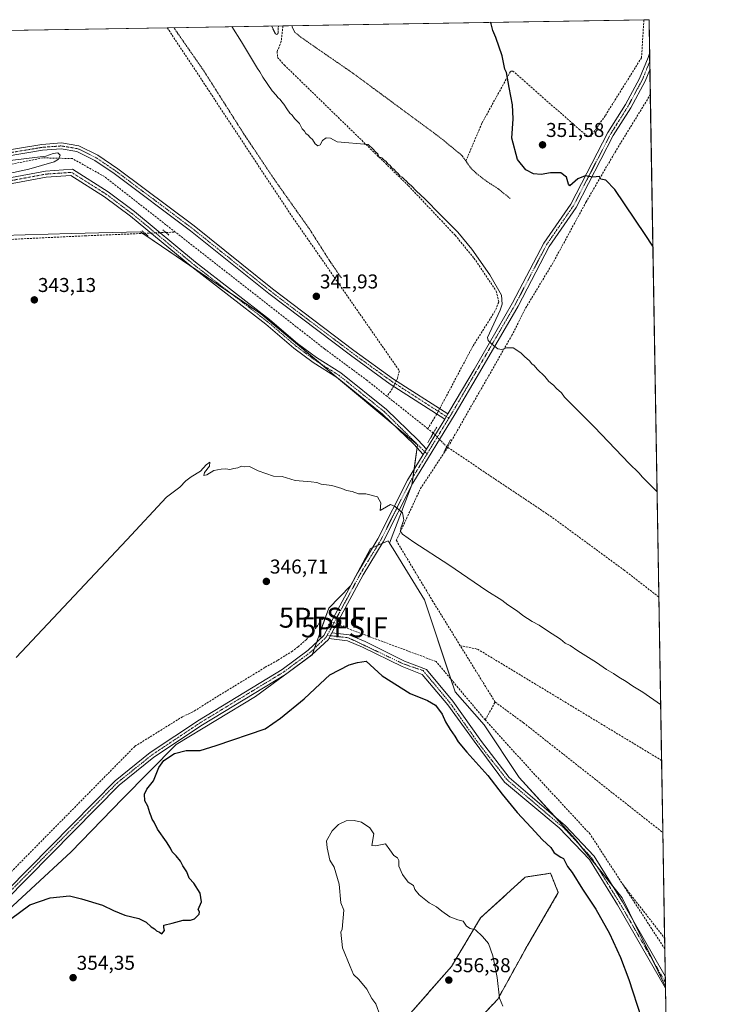
# Model space of a CAD drawing. Units: metres. Extents: x 614994 to 618466, y 4685425 to 4687795.
# Drawn here: x 618113 to 618466, y 4687303 to 4687795 of the extents above; entities that cross this region are included whole.
import ezdxf
from ezdxf.enums import TextEntityAlignment as Align

# ---------------------------------------------------------------- set-up
doc = ezdxf.new("R2010")
doc.units = ezdxf.units.M
doc.header["$MEASUREMENT"] = 0
for name, pattern in [('TRAZO_Y_PUNTO', [1, 0.5, -0.25, 0, -0.25]), ('TRAZOS', [0.75, 0.5, -0.25]), ('TRAZOS2', [0.375, 0.25, -0.125]), ('TRAZOSX2', [1.5, 1, -0.5])]:
    doc.linetypes.add(name, pattern=pattern)
doc.layers.get('0').update_dxf_attribs({"lineweight": 5})
for name, color, linetype, lineweight in [('Arbolado forestal', 92, 'TRAZOS', 0), ('Arbolado forestal CxS', 92, 'Continuous', 0), ('Camino', 19, 'Continuous', 0), ('Camino Cxs', 19, 'Continuous', 0), ('Camino eje', 39, 'TRAZO_Y_PUNTO', 13), ('Carátula', 7, 'Continuous', 5), ('Comarca CxS', 133, 'Continuous', 0), ('Comunidad Autónoma CxS', 142, 'Continuous', 0), ('Corriente artificial lineal', 5, 'TRAZOSX2', 13), ('Corriente artificial lineal oculto', 135, 'TRAZO_Y_PUNTO', 13), ('Cultivos herbáceos CxS', 92, 'Continuous', 0), ('Curva de nivel auxiliar', 36, 'TRAZOS', 0), ('Curva de nivel maestra', 36, 'Continuous', 30), ('Curva de nivel normal', 36, 'Continuous', 0), ('Entidad de ámbito territorial CxS', 92, 'Continuous', 0), ('Municipio CxS', 142, 'Continuous', 0), ('Pista no pavimentada', 254, 'Continuous', 13), ('Pista no pavimentada Cxs', 254, 'Continuous', 0), ('Pista pavimentada eje', 135, 'TRAZO_Y_PUNTO', 0), ('Prado', 92, 'Continuous', 0), ('Prado CxS', 92, 'Continuous', 0), ('Provincia CxS', 1, 'Continuous', 0), ('Puente lineal', 2, 'TRAZOS2', 0), ('Punto de cota en terreno', 7, 'Continuous', 0), ('Punto fluvial sifón', 7, 'Continuous', 0), ('Rótulo de punto de cota en terreno', 19, 'Continuous', 0)]:
    doc.layers.add(name, color=color, linetype=linetype, lineweight=lineweight)
doc.styles.add('Arial', font='txt', dxfattribs={"height": 0.2})

# ---------------------------------------------------------------- blocks, each defined once
blk = doc.blocks.new('*U161')
at = {"layer": 'Cultivos herbáceos CxS', "color": 92, "linetype": 'Continuous', "lineweight": 0}
blk.add_polyline3d([(616675.25, 4687765.98, 332.54), (618427.06, 4687795.16, 353.85), (618427.06, 4687795.16, 353.85), (618435.23, 4687311.82, 349.12), (618413.68, 4687356.08, 349.02), (618390.37, 4687385.24, 349.03), (618362.19, 4687416.34, 348.76), (618344.71, 4687442.59, 348.77), (618330.13, 4687459.11, 348.79), (618314.88, 4687505.06, 346.68), (618299.15, 4687530.61, 345.97), (618297.42, 4687533.42, 345.82), (618308.57, 4687562.6, 344.35), (618311.31, 4687582.63, 344), (618233.01, 4687648.18, 342.18), (618211.76, 4687662.67, 342.13), (618172.93, 4687689.15, 340.57), (618138.33, 4687688.24, 340.2), (618103.74, 4687687.33, 340.24)], dxfattribs=at)
blk = doc.blocks.new('5PFSIF')
blk.add_text('5PFSIF', height=10).set_placement((0, 0), align=Align.MIDDLE_CENTER)
blk = doc.blocks.new('*U166')
at = {"layer": 'Curva de nivel auxiliar', "color": 36, "linetype": 'TRAZOS', "lineweight": 0}
for points in [[(618241.85, 4687792.08, 347.5), (618241.66, 4687788.47, 347.5), (618241.07, 4687787.74, 347.5), (618240.33, 4687788.06, 347.5), (618238.44, 4687792.02, 347.5)], [(618357.63, 4687705.8, 347.5), (618351.52, 4687710.73, 347.5), (618345.98, 4687714.29, 347.5), (618340.47, 4687718.52, 347.5), (618337.64, 4687721.45, 347.5), (618333.58, 4687727.25, 347.5), (618322.52, 4687736.34, 347.5), (618279.26, 4687768.28, 347.5), (618254.47, 4687785.42, 347.5), (618253.23, 4687786.28, 347.5), (618250.12, 4687788.82, 347.5), (618248.77, 4687791.52, 347.5), (618248.73, 4687792.19, 347.5)]]:
    blk.add_polyline3d(points, dxfattribs=at)
blk = doc.blocks.new('*U172')
at = {"layer": 'Curva de nivel normal', "color": 36, "linetype": 'Continuous', "lineweight": 0}
for points in [[(618431.05, 4687559.08, 345), (618430.72, 4687559.37, 345), (618428.84, 4687561.49, 345), (618423.78, 4687566.42, 345), (618421.89, 4687568.54, 345), (618417.04, 4687573.36, 345), (618399.82, 4687591.48, 345), (618389.09, 4687602.07, 345), (618384.84, 4687606.49, 345), (618383.23, 4687608.54, 345), (618380.74, 4687610.72, 345), (618379.27, 4687612.4, 345), (618377.05, 4687614.28, 345), (618374.9, 4687616.69, 345), (618371.12, 4687620.44, 345), (618369.6, 4687622.25, 345), (618368.46, 4687623.11, 345), (618367.26, 4687624.57, 345), (618364.79, 4687626.77, 345), (618363.01, 4687628.65, 345), (618359.23, 4687631.04, 345), (618355.83, 4687631.15, 345), (618353.48, 4687630.26, 345), (618351.41, 4687630.59, 345), (618348.48, 4687632.93, 345), (618346.63, 4687634.7, 345), (618346.33, 4687636.28, 345), (618352.6, 4687649.95, 345), (618353.68, 4687652.96, 345), (618353.26, 4687657.36, 345), (618347.42, 4687667.52, 345), (618338.46, 4687680.42, 345), (618331.43, 4687688.98, 345), (618322.88, 4687697.52, 345), (618314.98, 4687705.62, 345), (618310.83, 4687709.47, 345), (618308.24, 4687712.21, 345), (618306.76, 4687713.4, 345), (618305.86, 4687714.5, 345), (618304.71, 4687715.35, 345), (618303.75, 4687716.39, 345), (618302.51, 4687717.15, 345), (618301.68, 4687718.32, 345), (618300.6, 4687719.24, 345), (618299.68, 4687720.32, 345), (618298.46, 4687721.1, 345), (618297.64, 4687722.28, 345), (618296.51, 4687723.15, 345), (618295.65, 4687724.29, 345), (618294.46, 4687725.1, 345), (618293.5, 4687726.14, 345), (618292.01, 4687726.65, 345), (618291.47, 4687728.11, 345), (618290.4, 4687729.04, 345), (618289.19, 4687730.5, 345), (618286.7, 4687732.68, 345), (618271.14, 4687734.1, 345), (618267.89, 4687735.85, 345), (618265.65, 4687736.07, 345), (618263.83, 4687734.78, 345), (618262.7, 4687732.67, 345), (618261.56, 4687732.07, 345), (618260.14, 4687733.03, 345), (618258.91, 4687735.21, 345), (618257.67, 4687736.3, 345), (618256.78, 4687737.41, 345), (618255.61, 4687738.24, 345), (618254.83, 4687739.46, 345), (618253.7, 4687740.67, 345), (618252.34, 4687743.31, 345), (618249.85, 4687745.82, 345), (618248.73, 4687747.36, 345), (618247.5, 4687748.47, 345), (618245.98, 4687750.61, 345), (618244.64, 4687752.94, 345), (618243.5, 4687754.14, 345), (618242.7, 4687755.33, 345), (618241.61, 4687756.24, 345), (618240.77, 4687757.4, 345), (618238.71, 4687759.67, 345), (618234.09, 4687766.39, 345), (618232.5, 4687769.13, 345), (618231.44, 4687770.74, 345), (618223.35, 4687784.11, 345), (618218.57, 4687791.69, 345)], [(618110.88, 4687476.28, 345), (618166.18, 4687535.14, 345), (618185.98, 4687556.44, 345), (618192.65, 4687561.4, 345), (618195.65, 4687564.54, 345), (618198.32, 4687566.55, 345), (618202.98, 4687569.45, 345), (618205.68, 4687572.67, 345), (618207.51, 4687573.88, 345), (618207.41, 4687571.99, 345), (618205, 4687568.73, 345), (618204.54, 4687567.2, 345), (618206.09, 4687567.68, 345), (618209.65, 4687569.78, 345), (618213.32, 4687570.4, 345), (618215.65, 4687570.67, 345), (618217.65, 4687570.26, 345), (618219.65, 4687570.8, 345), (618221.65, 4687571.18, 345), (618223.46, 4687571.88, 345), (618224.91, 4687571.55, 345), (618227.46, 4687571.77, 345), (618231.77, 4687569.58, 345), (618239.34, 4687566.89, 345), (618243.65, 4687566.73, 345), (618250.29, 4687564.72, 345), (618258.29, 4687564.1, 345), (618261.11, 4687563.71, 345), (618263.27, 4687562.91, 345), (618268.59, 4687562.23, 345), (618273.5, 4687560.8, 345), (618275.85, 4687559.82, 345), (618278.77, 4687559.22, 345), (618281.86, 4687558.19, 345), (618285.53, 4687558.1, 345), (618291.43, 4687556.53, 345), (618292.97, 4687553.69, 345), (618292.77, 4687549.77, 345), (618295.82, 4687551.69, 345), (618297.79, 4687552.75, 345), (618300.22, 4687551.81, 345), (618303.92, 4687548.53, 345), (618304.52, 4687545.17, 345), (618303, 4687541.02, 345), (618302.83, 4687539.32, 345), (618303.92, 4687537.9, 345), (618309.59, 4687533.91, 345), (618326.93, 4687522.58, 345), (618346.01, 4687509.66, 345), (618353.45, 4687504.87, 345), (618356.49, 4687502.55, 345), (618361.35, 4687499.43, 345), (618364.03, 4687497.35, 345), (618368.69, 4687494.34, 345), (618372.14, 4687492.46, 345), (618376.23, 4687489.54, 345), (618382.73, 4687485.38, 345), (618385.2, 4687483.52, 345), (618387.58, 4687482.26, 345), (618391.46, 4687479.57, 345), (618400.86, 4687473.82, 345), (618405.78, 4687470.22, 345), (618409.31, 4687468.29, 345), (618412.01, 4687466.44, 345), (618415.68, 4687464.35, 345), (618418.96, 4687461.94, 345), (618423.93, 4687458.91, 345), (618432.85, 4687452.8, 345)]]:
    blk.add_polyline3d(points, dxfattribs=at)
blk = doc.blocks.new('*U175')
at = {"layer": 'Curva de nivel maestra', "color": 36, "linetype": 'Continuous', "lineweight": 30}
blk.add_polyline3d([(618428.97, 4687681.93, 350), (618425.18, 4687687.77, 350), (618409.98, 4687710.24, 350), (618405.45, 4687714.98, 350), (618403, 4687715.46, 350), (618402.23, 4687716.7, 350), (618398.98, 4687716.45, 350), (618395.18, 4687717.12, 350), (618391.54, 4687715.64, 350), (618387.55, 4687712.14, 350), (618386.88, 4687712.92, 350), (618385.81, 4687716.35, 350), (618383.05, 4687718.53, 350), (618377.86, 4687718.53, 350), (618373.14, 4687717.84, 350), (618369.3, 4687718.16, 350), (618365.5, 4687720.02, 350), (618361.33, 4687725.19, 350), (618358.56, 4687735.87, 350), (618359.21, 4687745.52, 350), (618358.78, 4687752.57, 350), (618357.22, 4687761.19, 350), (618355.81, 4687768.8, 350), (618354.96, 4687770.43, 350), (618353.72, 4687777.13, 350), (618350.56, 4687786.23, 350), (618348.97, 4687789.7, 350), (618348.2, 4687793.05, 350), (618347.78, 4687793.84, 350)], dxfattribs=at)
blk = doc.blocks.new('5PATER')
at = {"layer": 'Carátula', "linetype": 'Continuous', "lineweight": 5}
h = blk.add_hatch(color=250, dxfattribs=at)
edge = h.paths.add_edge_path()
edge.add_ellipse((0, 0.01), major_axis=(-1.33, -1.34), ratio=0.999422, start_angle=0, end_angle=360)

msp = doc.modelspace()

# ---------------------------------------------------------------- linework, layer by layer
at = {"layer": 'Arbolado forestal', "color": 92, "linetype": 'TRAZOS', "lineweight": 0}
msp.add_polyline3d([(618307.88, 4687298.45, 355.7), (618328.28, 4687321.78, 355.87), (618342.86, 4687346.08, 354.49), (618365.2, 4687366.49, 351.67), (618371.78, 4687367.51, 351.12), (618377.83, 4687368.44, 350.88), (618381.72, 4687358.72, 350.81), (618366.33, 4687332.38, 352.68), (618351.48, 4687305.48, 354.98), (618329.26, 4687281.93, 356.03)], dxfattribs=at)
at = {"layer": 'Arbolado forestal CxS', "color": 92, "linetype": 'Continuous', "lineweight": 0}
msp.add_polyline3d([(618307.88, 4687298.45, 355.7), (618328.28, 4687321.78, 355.87), (618342.86, 4687346.08, 354.49), (618365.2, 4687366.49, 351.67), (618371.78, 4687367.51, 351.12), (618377.83, 4687368.44, 350.88), (618381.72, 4687358.72, 350.81), (618366.33, 4687332.38, 352.68), (618351.48, 4687305.48, 354.98), (618329.26, 4687281.93, 356.03)], dxfattribs=at)
at = {"layer": 'Camino', "color": 19, "linetype": 'Continuous', "lineweight": 0}
for points in [[(618324.96, 4687595.49, 343.41), (618297.73, 4687613.02, 342.26), (618277.79, 4687627.37, 341.97), (618237.09, 4687658.2, 341.88), (618197.86, 4687689.67, 341.36), (618159.8, 4687718.23, 340.83), (618150.08, 4687724.83, 340.58), (618141.19, 4687729.21, 340.32), (618133.28, 4687730.54, 340.11), (618123.98, 4687729.85, 340.25), (618086.51, 4687723.66, 340.02), (618028.6, 4687712.5, 339.64), (617942.23, 4687695.62, 338.81), (617921.83, 4687690.41, 338.05), (617885.5, 4687684.38, 338.2), (617877.36, 4687684.59, 338.18), (617868.58, 4687686.52, 337.73), (617852.18, 4687692.7, 337.64), (617713.53, 4687749.13, 335.7), (617710.15, 4687748.09, 335.64), (617707.87, 4687745.34, 335.9), (617705.93, 4687740.82, 336.74)], [(618084.39, 4687726.31, 340.02), (618085.98, 4687726.61, 340.03), (618123.63, 4687732.83, 340.31), (618133.42, 4687733.56, 340.34), (618142.12, 4687732.09, 340.5), (618151.59, 4687727.43, 340.88), (618161.54, 4687720.67, 341.03), (618199.7, 4687692.04, 341.28), (618238.93, 4687660.56, 341.95), (618279.57, 4687629.78, 342.08), (618299.42, 4687615.5, 342.14), (618326.52, 4687598.05, 343.57)], [(618326.52, 4687598.05, 343.57), (618324.96, 4687595.49, 343.41)]]:
    msp.add_polyline3d(points, dxfattribs=at)
at = {"layer": 'Camino Cxs', "color": 19, "linetype": 'Continuous', "lineweight": 0}
msp.add_polyline3d([(618085.98, 4687726.61, 340.03), (618123.63, 4687732.83, 340.31), (618133.42, 4687733.56, 340.34), (618142.12, 4687732.09, 340.5), (618151.59, 4687727.43, 340.88), (618161.54, 4687720.67, 341.03), (618199.7, 4687692.04, 341.28), (618238.93, 4687660.56, 341.95), (618279.57, 4687629.78, 342.08), (618299.42, 4687615.5, 342.14), (618326.52, 4687598.05, 343.57), (618324.96, 4687595.49, 343.41), (618297.73, 4687613.02, 342.26), (618277.79, 4687627.37, 341.97), (618237.09, 4687658.2, 341.88), (618197.86, 4687689.67, 341.36), (618159.8, 4687718.23, 340.83), (618150.08, 4687724.83, 340.58), (618141.19, 4687729.21, 340.32), (618133.28, 4687730.54, 340.11), (618123.98, 4687729.85, 340.25), (618086.51, 4687723.66, 340.02)], dxfattribs=at)
at = {"layer": 'Camino eje', "color": 39, "linetype": 'TRAZO_Y_PUNTO', "lineweight": 13}
msp.add_polyline3d([(618327.01, 4687595.96, 343.57), (618298.58, 4687614.26, 342.29), (618278.68, 4687628.58, 342.13), (618238.01, 4687659.38, 341.94), (618198.78, 4687690.86, 341.34), (618160.67, 4687719.45, 340.99), (618150.84, 4687726.13, 340.76), (618141.66, 4687730.65, 340.4), (618133.35, 4687732.05, 340.23), (618123.81, 4687731.34, 340.28), (618083.29, 4687724.57, 340)], dxfattribs=at)
at = {"layer": 'Comarca CxS', "color": 133, "linetype": 'Continuous', "lineweight": 0}
msp.add_polyline3d([(618466.15, 4685481.96, 364.8), (615032.25, 4685424.79, 333.31), (614994.3, 4687737.98, 332.36), (618427.06, 4687795.16, 353.85), (618451.4, 4686354.84, 356.91), (618466.15, 4685481.96, 364.8)], close=True, dxfattribs=at)
at = {"layer": 'Comunidad Autónoma CxS', "color": 142, "linetype": 'Continuous', "lineweight": 0}
msp.add_polyline3d([(618466.15, 4685481.96, 364.8), (615032.25, 4685424.79, 333.31), (614994.3, 4687737.98, 332.36), (618427.06, 4687795.16, 353.85), (618451.4, 4686354.84, 356.91), (618466.15, 4685481.96, 364.8)], close=True, dxfattribs=at)
at = {"layer": 'Corriente artificial lineal', "color": 5, "linetype": 'TRAZOSX2', "lineweight": 13}
for points in [[(618424.47, 4687795.12, 353.53), (618423.28, 4687776.13, 353.28), (618405.14, 4687747.15, 350.92), (618398.01, 4687736.8, 350.52), (618396.3, 4687736.99, 350.49), (618392.4, 4687740.12, 350.58), (618359.02, 4687769.47, 350.09), (618357.85, 4687769.34, 350.04), (618343.5, 4687743.35, 348.74), (618335.49, 4687724.4, 347.4)], [(618186.31, 4687791.15, 341.99), (618247.51, 4687698.44, 341.88), (618302.29, 4687619.62, 341.89), (618301.32, 4687615.73, 341.99), (618300.77, 4687614.63, 342.2)], [(618244.13, 4687792.11, 346.81), (618243.28, 4687784.37, 346.34), (618241.25, 4687779.18, 345.59), (618241.41, 4687776.32, 345.36), (618244.79, 4687772.53, 345.41), (618306.8, 4687712.16, 344.84), (618330.17, 4687687.37, 344.67), (618339.58, 4687675.96, 344.75), (618350.7, 4687659.48, 344.51), (618351.96, 4687653.95, 344.35), (618350.04, 4687649.36, 344.59), (618338.99, 4687631.86, 344.07), (618322.77, 4687601.33, 343.12), (618322.41, 4687600.69, 343.14)], [(618427.69, 4687757.95, 352.79), (618426.22, 4687755.28, 352.13), (618410.39, 4687729.5, 351.45), (618395.64, 4687704.11, 349.51), (618379.09, 4687673.69, 347.42), (618364.93, 4687650.23, 346.14), (618358.53, 4687637.38, 345.72), (618326.43, 4687581.34, 341.89)], [(618190.34, 4687688.97, 340.51), (618154.88, 4687716.74, 340.15), (618138.91, 4687725.72, 340.06), (618124.15, 4687726.09, 339.94), (618074.82, 4687716.13, 339.28), (618036.54, 4687709.47, 339.2), (618032.41, 4687708.61, 338.68), (617941.71, 4687689.71, 337.98), (617915.38, 4687684.89, 337.57), (617888.06, 4687678.43, 337.23), (617879.23, 4687677.94, 337.36), (617872.13, 4687679.55, 337.39), (617785.12, 4687715.09, 336.35), (617756.14, 4687727.73, 335.74), (617710.33, 4687745.28, 335.56), (617708.56, 4687746.17, 335.74)], [(617948.6, 4687587.9, 340.46), (618052.82, 4687660.94, 340.56), (618076.87, 4687681.04, 340.16), (618076.74, 4687681.39, 340.2), (618082.51, 4687683.63, 339.9), (618089.2, 4687684.41, 339.86), (618145.3, 4687687.11, 340.59), (618175.16, 4687688.34, 340.7)], [(618185.63, 4687688.78, 340.8), (618190.34, 4687688.97, 340.51)], [(618296.1, 4687606.9, 341.36), (618286.19, 4687614.81, 341.5), (618264.91, 4687630.59, 341.29), (618190.34, 4687688.97, 340.51)], [(618299.42, 4687611.93, 342.2), (618298.81, 4687610.72, 342), (618296.1, 4687606.9, 341.36)], [(618316.47, 4687590.66, 341.78), (618296.1, 4687606.9, 341.36)], [(618320.95, 4687598.07, 343.15), (618320.05, 4687596.47, 342.97), (618316.47, 4687590.66, 341.78)], [(618319.23, 4687588.46, 342.55), (618316.47, 4687590.66, 341.78)], [(618332.73, 4687482.18, 346.69), (618319.04, 4687504.32, 346.48), (618300.75, 4687534.8, 345.64), (618312.83, 4687560.7, 344.36), (618326.43, 4687581.34, 341.89)], [(618431.94, 4687506.51, 342.53), (618431.93, 4687506.52, 342.52), (618414.75, 4687519.85, 342.49), (618378.46, 4687546.48, 342.37), (618326.43, 4687581.34, 341.89), (618325.96, 4687581.65, 342.05)], [(618264.3, 4687495.97, 347.89), (618263.78, 4687496.2, 347.84), (618262.46, 4687493.62, 348.22), (618260.8, 4687491.37, 348.18), (618258.36, 4687488.2, 348.17), (618255.84, 4687485.22, 348.25), (618251.68, 4687481.65, 348.17), (618248.83, 4687479.47, 348.3), (618241.36, 4687474.84, 348.24), (618235.07, 4687471.26, 348.1), (618210.79, 4687456.46, 348.22), (618199.07, 4687449.06, 348.32), (618193.94, 4687446.69, 348.14), (618170.07, 4687431.84, 348.04), (618097.97, 4687358.63, 348.31), (618091.84, 4687353.74, 348.22), (618090.43, 4687352.28, 348.27)], [(618345.18, 4687445.06, 348.59), (618320.66, 4687474.27, 348.43), (618274.3, 4687491.61, 348.3)], [(618332.73, 4687482.18, 346.69), (618341.37, 4687480.47, 346.01), (618433.32, 4687424.83, 345.73)], [(618350.17, 4687453.99, 347.17), (618332.73, 4687482.18, 346.69)], [(618345.18, 4687445.06, 348.59), (618350.17, 4687453.99, 347.17)], [(618350.17, 4687453.99, 347.17), (618364.26, 4687443.66, 346.75), (618433.93, 4687388.78, 346.39)], [(618414.21, 4687362.43, 348.52), (618397.57, 4687388, 348.58), (618367.95, 4687419.96, 348.39), (618345.18, 4687445.06, 348.59)], [(618434.91, 4687330.62, 348.46), (618414.21, 4687362.43, 348.52)], [(618414.21, 4687362.43, 348.52), (618434.82, 4687335.94, 347.86)]]:
    msp.add_polyline3d(points, dxfattribs=at)
at = {"layer": 'Corriente artificial lineal oculto', "color": 135, "linetype": 'TRAZO_Y_PUNTO', "lineweight": 13}
for points in [[(618175.16, 4687688.34, 340.7), (618185.63, 4687688.78, 340.8)], [(618300.77, 4687614.63, 342.2), (618299.42, 4687611.93, 342.2)], [(618322.41, 4687600.69, 343.14), (618320.95, 4687598.07, 343.15)], [(618325.96, 4687581.65, 342.05), (618325.95, 4687581.66, 342.05), (618319.24, 4687588.45, 342.55), (618319.23, 4687588.46, 342.55)], [(618274.3, 4687491.61, 348.3), (618264.3, 4687495.97, 347.89)]]:
    msp.add_polyline3d(points, dxfattribs=at)
at = {"layer": 'Cultivos herbáceos CxS', "color": 92, "linetype": 'Continuous', "lineweight": 0}
for points in [[(617450.42, 4687778.89, 336.75), (617656.41, 4687782.32, 334.98), (618044.05, 4687788.78, 339.88), (618046.41, 4687788.82, 339.92), (618048.78, 4687788.86, 340.1), (618053.39, 4687788.94, 340.29), (618186.31, 4687791.15, 341.99), (618244.13, 4687792.11, 346.8), (618424.47, 4687795.12, 353.53), (618427.06, 4687795.16, 353.85), (618427.34, 4687778.33, 353.66), (618427.41, 4687774.25, 353.56), (618427.48, 4687770.17, 353.52), (618427.69, 4687757.95, 352.79), (618431.94, 4687506.51, 342.53), (618433.32, 4687424.83, 345.73), (618433.93, 4687388.78, 346.39), (618434.82, 4687335.94, 347.86), (618434.91, 4687330.62, 348.46), (618435.14, 4687316.98, 348.99), (618435.19, 4687313.94, 349.07), (618435.23, 4687311.82, 349.12)], [(618103.74, 4687687.33, 340.24), (618138.33, 4687688.24, 340.2), (618172.93, 4687689.15, 340.57), (618174.17, 4687688.3, 340.64), (618197.91, 4687672.11, 341.88), (618211.76, 4687662.67, 342.13), (618218.19, 4687658.29, 342.34), (618233.01, 4687648.18, 342.18), (618262.83, 4687623.22, 342.9), (618271.9, 4687615.62, 343.18), (618299.95, 4687592.14, 343.76), (618311.31, 4687582.63, 344), (618311.11, 4687581.2, 343.96), (618309.62, 4687570.27, 343.96), (618309.11, 4687566.54, 344.15), (618308.58, 4687562.63, 344.35), (618308.57, 4687562.6, 344.35), (618297.42, 4687533.42, 345.82)], [(618069.36, 4687312.76, 348.53), (618082.48, 4687327.56, 349.03), (618118.2, 4687360.49, 349.25), (618138.25, 4687379.21, 347.91), (618163.9, 4687405.64, 348.93), (618190.82, 4687432.72, 348.96), (618230.48, 4687456.81, 348.52), (618258.75, 4687477.55, 348.67), (618258.85, 4687477.81, 348.66), (618259.95, 4687480.94, 348.54), (618261.05, 4687484.06, 348.37), (618265.12, 4687495.62, 347.96), (618266.99, 4687500.91, 347.7), (618277.83, 4687512.04, 346.97), (618277.93, 4687512.14, 346.96), (618281.33, 4687518.52, 346.66), (618287.82, 4687530.71, 346.1), (618288.98, 4687531.23, 346.04), (618291.38, 4687532.3, 345.9), (618293.78, 4687533.37, 345.84), (618296.66, 4687534.65, 345.76), (618297.42, 4687533.42, 345.82)], [(618082.48, 4687327.56, 349.03), (618118.2, 4687360.49, 349.25), (618138.25, 4687379.21, 347.91), (618163.9, 4687405.64, 348.93), (618190.82, 4687432.72, 348.96), (618230.48, 4687456.81, 348.52), (618258.75, 4687477.55, 348.67), (618266.99, 4687500.91, 347.7), (618277.93, 4687512.14, 346.96), (618287.82, 4687530.71, 346.1), (618296.66, 4687534.65, 345.76), (618297.42, 4687533.42, 345.82), (618297.42, 4687533.42, 345.82), (618299.15, 4687530.61, 345.97), (618314.88, 4687505.06, 346.68), (618330.13, 4687459.11, 348.79), (618344.71, 4687442.59, 348.77), (618362.19, 4687416.34, 348.76), (618390.37, 4687385.24, 349.03), (618413.68, 4687356.08, 349.02), (618435.23, 4687311.82, 349.12), (618436.35, 4687245.51, 349.24)], [(618297.42, 4687533.42, 345.82), (618299.15, 4687530.61, 345.97), (618314.88, 4687505.06, 346.68), (618328, 4687465.52, 348.41), (618330.13, 4687459.11, 348.79), (618344.71, 4687442.59, 348.77), (618362.19, 4687416.34, 348.76), (618379.79, 4687396.91, 348.93), (618390.37, 4687385.24, 349.03), (618393.18, 4687381.71, 349.03), (618400.92, 4687372.03, 349.04), (618408.65, 4687362.36, 349.04), (618413.68, 4687356.08, 349.02), (618419.36, 4687344.41, 349.1), (618428.7, 4687325.22, 349.05), (618435.23, 4687311.82, 349.12)], [(618297.42, 4687533.42, 345.82), (618299.15, 4687530.61, 345.97), (618314.88, 4687505.06, 346.68), (618328, 4687465.52, 348.41), (618330.13, 4687459.11, 348.79), (618344.71, 4687442.59, 348.77), (618362.19, 4687416.34, 348.76), (618379.79, 4687396.91, 348.93), (618390.37, 4687385.24, 349.03), (618393.18, 4687381.71, 349.03), (618400.92, 4687372.03, 349.04), (618408.65, 4687362.36, 349.04), (618413.68, 4687356.08, 349.02), (618419.36, 4687344.41, 349.1), (618428.7, 4687325.22, 349.05), (618435.23, 4687311.82, 349.12)], [(618329.26, 4687281.93, 356.03), (618351.48, 4687305.48, 354.98), (618366.33, 4687332.38, 352.68), (618381.72, 4687358.72, 350.81), (618377.83, 4687368.44, 350.88), (618371.78, 4687367.51, 351.12), (618365.2, 4687366.49, 351.67), (618342.86, 4687346.08, 354.49), (618328.28, 4687321.78, 355.87), (618307.88, 4687298.45, 355.7)], [(618307.88, 4687298.45, 355.7), (618328.28, 4687321.78, 355.87), (618342.86, 4687346.08, 354.49), (618365.2, 4687366.49, 351.67), (618371.78, 4687367.51, 351.12), (618377.83, 4687368.44, 350.88), (618381.72, 4687358.72, 350.81), (618366.33, 4687332.38, 352.68), (618351.48, 4687305.48, 354.98), (618329.26, 4687281.93, 356.03)], [(618435.23, 4687311.82, 349.12), (618435.24, 4687310.91, 349.13), (618436.35, 4687245.51, 349.24)]]:
    msp.add_polyline3d(points, dxfattribs=at)
at = {"layer": 'Curva de nivel auxiliar', "color": 36, "linetype": 'TRAZOS', "lineweight": 0}
msp.add_polyline3d([(618273.3, 4687666.06, 342.5), (618267.56, 4687674.45, 342.5), (618257.33, 4687690.56, 342.5), (618239.52, 4687715.69, 342.5), (618224.56, 4687738.06, 342.5), (618204.63, 4687769.52, 342.5), (618190.2, 4687790.28, 342.5), (618189.64, 4687791.21, 342.5)], dxfattribs=at)
at = {"layer": 'Curva de nivel maestra', "color": 36, "linetype": 'Continuous', "lineweight": 30}
for points in [[(618107.91, 4687345.44, 350), (618117.65, 4687352.56, 350), (618127.85, 4687356.19, 350), (618137.44, 4687357.12, 350), (618143.52, 4687355.7, 350), (618153.89, 4687352.39, 350), (618159.46, 4687349.75, 350), (618165.19, 4687347.5, 350), (618172.12, 4687345.77, 350), (618175.72, 4687344.04, 350), (618178.33, 4687341.65, 350), (618179.94, 4687340.59, 350), (618180.96, 4687339.62, 350), (618182.4, 4687338.96, 350), (618183.64, 4687338.08, 350), (618184.98, 4687339.78, 350), (618184.65, 4687341.36, 350), (618184.65, 4687342.52, 350), (618188.74, 4687343.44, 350), (618194.27, 4687344.92, 350), (618197.85, 4687345, 350), (618199.91, 4687345.7, 350), (618202.17, 4687347.95, 350), (618202.34, 4687349.15, 350), (618201.77, 4687350.38, 350), (618203.34, 4687354.14, 350), (618202.74, 4687358.4, 350), (618199.59, 4687363.47, 350), (618197.3, 4687366, 350), (618196.09, 4687369.07, 350), (618194.14, 4687372.2, 350), (618192.92, 4687374.51, 350), (618190.81, 4687377.18, 350), (618188.81, 4687379.12, 350), (618187.97, 4687380.94, 350), (618185.86, 4687384.16, 350), (618181.44, 4687390.4, 350), (618179.71, 4687393.94, 350), (618178.79, 4687395.42, 350), (618178.35, 4687396.99, 350), (618177.56, 4687398.68, 350), (618176.56, 4687401.94, 350), (618175.16, 4687404.62, 350), (618174.93, 4687407.96, 350), (618176.17, 4687410.54, 350), (618179.43, 4687414.63, 350), (618182.1, 4687421.21, 350), (618184.52, 4687424.72, 350), (618189.99, 4687428.3, 350), (618195.74, 4687429.72, 350), (618202.74, 4687429.87, 350), (618210.76, 4687432.36, 350), (618235.24, 4687440.61, 350), (618242.88, 4687445.96, 350), (618254.65, 4687455.61, 350), (618262.65, 4687463.2, 350), (618267.58, 4687467.55, 350), (618277.19, 4687472.59, 350), (618281.29, 4687473.76, 350), (618285.72, 4687474.37, 350), (618293.68, 4687467.14, 350), (618307.67, 4687458.32, 350), (618316.42, 4687454.86, 350), (618320.34, 4687452.45, 350), (618323.74, 4687448.03, 350), (618325.42, 4687444.07, 350), (618327.62, 4687440.27, 350), (618330.05, 4687437.03, 350), (618331.75, 4687434.07, 350), (618336, 4687428.92, 350), (618346.57, 4687417.37, 350), (618353.71, 4687407.96, 350), (618361.14, 4687398.77, 350), (618368.23, 4687391.28, 350), (618373.81, 4687385.13, 350), (618378.04, 4687381.36, 350), (618379.69, 4687378.68, 350), (618383, 4687376.42, 350), (618384.32, 4687375.76, 350), (618386.22, 4687371.84, 350), (618388.59, 4687368.77, 350), (618393.87, 4687360.5, 350), (618400.52, 4687350.51, 350), (618407.3, 4687338.3, 350), (618412.84, 4687326.32, 350), (618416.94, 4687315.23, 350)], [(618416.94, 4687315.23, 350), (618423.09, 4687296.23, 350)]]:
    msp.add_polyline3d(points, dxfattribs=at)
at = {"layer": 'Curva de nivel normal', "color": 36, "linetype": 'Continuous', "lineweight": 0}
for points in [[(618083.34, 4687713.06, 340), (618117.13, 4687720.48, 340), (618129.83, 4687724.14, 340), (618131.93, 4687725.39, 340), (618132.79, 4687727.37, 340), (618131.56, 4687728.64, 340), (618129.32, 4687728.27, 340), (618125.65, 4687726.91, 340), (618095.17, 4687723.26, 340)], [(618353.96, 4687301.96, 355), (618352.27, 4687305.94, 355), (618351.11, 4687316.3, 355), (618349, 4687327.21, 355), (618346.86, 4687333.31, 355), (618343.76, 4687336.75, 355), (618340.39, 4687340.1, 355), (618337.74, 4687340.8, 355), (618335.78, 4687342.02, 355), (618334.22, 4687344.53, 355), (618331.45, 4687345.19, 355), (618327.53, 4687346.62, 355), (618323.46, 4687349.45, 355), (618320.91, 4687351.69, 355), (618317.19, 4687353.68, 355), (618312.12, 4687357.57, 355), (618309.98, 4687360.31, 355), (618309.36, 4687362.35, 355), (618306.68, 4687363.92, 355), (618303.8, 4687367.8, 355), (618302.08, 4687372, 355), (618302.09, 4687374.75, 355), (618301.42, 4687376.18, 355), (618299.59, 4687377.33, 355), (618297.54, 4687380.2, 355), (618295.3, 4687383.13, 355), (618290.39, 4687382.15, 355), (618288.52, 4687382.33, 355), (618289.48, 4687388.09, 355), (618287.52, 4687391.13, 355), (618283.29, 4687393.94, 355), (618279.63, 4687394.85, 355), (618275.75, 4687394.63, 355), (618271.84, 4687392.82, 355), (618268.65, 4687389.66, 355), (618265.93, 4687384.65, 355), (618266.15, 4687381.2, 355), (618267.57, 4687374.89, 355), (618269.66, 4687371.4, 355), (618272.2, 4687363.03, 355), (618273.08, 4687353.55, 355), (618274.52, 4687349.9, 355), (618273.72, 4687340.44, 355), (618273.12, 4687338.93, 355), (618273.91, 4687331.18, 355), (618277.71, 4687321.75, 355), (618279.39, 4687317.85, 355), (618282.02, 4687315.37, 355), (618286.02, 4687310.4, 355), (618288.48, 4687305.88, 355), (618290.54, 4687303.11, 355), (618292.7, 4687297.09, 355)]]:
    msp.add_polyline3d(points, dxfattribs=at)
at = {"layer": 'Entidad de ámbito territorial CxS', "color": 92, "linetype": 'Continuous', "lineweight": 0}
msp.add_polyline3d([(618466.15, 4685481.96, 364.8), (615032.25, 4685424.79, 333.31), (614994.3, 4687737.98, 332.36), (618427.06, 4687795.16, 353.85), (618451.4, 4686354.84, 356.91), (618466.15, 4685481.96, 364.8)], close=True, dxfattribs=at)
at = {"layer": 'Municipio CxS', "color": 142, "linetype": 'Continuous', "lineweight": 0}
msp.add_polyline3d([(618466.15, 4685481.96, 364.8), (615032.25, 4685424.79, 333.31), (614994.3, 4687737.98, 332.36), (618427.06, 4687795.16, 353.85), (618451.4, 4686354.84, 356.91), (618466.15, 4685481.96, 364.8)], close=True, dxfattribs=at)
at = {"layer": 'Pista no pavimentada', "color": 254, "linetype": 'Continuous', "lineweight": 13}
for points in [[(618326.52, 4687598.05, 343.57), (618327.54, 4687599.72, 343.5), (618339.65, 4687620.3, 344.01), (618358.84, 4687653.52, 345.84), (618374.5, 4687683.46, 347.54), (618387.95, 4687702.95, 349), (618406.48, 4687738.79, 351.16), (618415.22, 4687752.69, 352.1), (618422.22, 4687765.72, 352.92), (618426.67, 4687776.26, 353.56), (618427.34, 4687778.32, 353.66), (618427.34, 4687778.33, 353.66)], [(618427.34, 4687778.33, 353.66), (618427.48, 4687770.17, 353.52)], [(618427.48, 4687770.17, 353.52), (618425.04, 4687764.37, 353.1), (618417.92, 4687751.11, 352.15), (618409.19, 4687737.23, 351.27), (618390.63, 4687701.34, 349.03), (618377.18, 4687681.84, 347.69), (618361.57, 4687652.01, 346.19), (618342.35, 4687618.74, 344.22), (618330.11, 4687598.17, 343.63), (618309.01, 4687563.49, 344.33), (618294.22, 4687534.09, 345.81), (618284.26, 4687517.64, 346.67), (618268.6, 4687488.61, 348.17)], [(617705.93, 4687740.82, 336.74), (617818.71, 4687695.17, 337.78), (617838.56, 4687688, 337.98), (617869.83, 4687674.61, 338.4), (617875, 4687673.35, 338.24), (617881.62, 4687673.19, 337.98), (617894.6, 4687674.98, 338.38), (617911.57, 4687678.36, 338.51), (617935.49, 4687682.75, 338.65), (618035.62, 4687703.58, 339.67), (618059.07, 4687707.05, 339.71), (618125.43, 4687719.44, 340.62), (618138.88, 4687720.35, 340.7), (618156.7, 4687709.14, 340.89), (618169.87, 4687699.22, 341.02), (618200.45, 4687673.91, 341.57), (618237.38, 4687645.33, 342.12), (618251.36, 4687633.32, 342.87), (618260.86, 4687626.23, 342.4), (618273.08, 4687618.53, 342.66), (618295.85, 4687600.24, 342.91), (618311.75, 4687584.98, 343.72), (618315.82, 4687580.46, 343.6)], [(618314.19, 4687577.79, 343.8), (618309.59, 4687582.89, 344), (618293.86, 4687597.98, 343.66), (618271.33, 4687616.08, 343.2), (618259.16, 4687623.76, 342.95), (618249.49, 4687630.98, 342.87), (618235.49, 4687643.01, 342.74), (618198.58, 4687671.56, 341.9), (618168.02, 4687696.86, 341.18), (618155, 4687706.66, 340.95), (618138.11, 4687717.29, 341.08), (618125.8, 4687716.46, 340.64), (618059.56, 4687704.09, 340.15)], [(618326.52, 4687598.05, 343.57), (618324.96, 4687595.49, 343.41)], [(618315.82, 4687580.46, 343.6), (618324.96, 4687595.49, 343.41)], [(618095.44, 4687348.95, 348.89), (618160.2, 4687414.65, 348.69), (618177.83, 4687428.84, 348.81), (618202.38, 4687445.19, 348.61), (618243.72, 4687470.34, 348.61), (618256.7, 4687479.92, 348.54), (618264.51, 4687487.35, 348.26), (618281.66, 4687519.13, 346.64), (618291.59, 4687535.54, 345.8), (618306.39, 4687564.95, 344.22), (618314.19, 4687577.79, 343.8)], [(618315.82, 4687580.46, 343.6), (618314.19, 4687577.79, 343.8)], [(618315.82, 4687580.46, 343.6), (618314.19, 4687577.79, 343.8)], [(618267.07, 4687485.76, 348.32), (618266.8, 4687485.26, 348.35), (618258.63, 4687477.61, 348.66), (618245.39, 4687467.84, 348.64), (618203.99, 4687442.66, 348.7), (618179.6, 4687426.42, 349), (618162.22, 4687412.43, 348.88), (618071.04, 4687319.92, 348.59), (618065.29, 4687315.17, 348.32), (618051.78, 4687307.28, 347.61), (618039.1, 4687302.52, 346.98), (617981.21, 4687286.09, 344.24), (617901.81, 4687264.03, 341.49), (617791.44, 4687230.86, 340.5), (617780.73, 4687227.11, 340.41), (617769.58, 4687222, 340.33), (617746.73, 4687206.27, 340.16), (617728.14, 4687190.2, 340.15), (617713.76, 4687172.61, 340.3), (617691.05, 4687139.19, 340.45), (617673.16, 4687111.37, 341.1)], [(618267.07, 4687485.76, 348.32), (618268.6, 4687488.61, 348.17)], [(618267.07, 4687485.76, 348.32), (618268.6, 4687488.61, 348.17)], [(618435.24, 4687310.9, 349.13), (618435.24, 4687310.91, 349.13), (618411.26, 4687352.6, 349.21), (618397.22, 4687375.22, 349.06), (618382.14, 4687391.1, 349.09), (618354.83, 4687413.96, 349.57), (618339.59, 4687434.49, 349.53), (618326.47, 4687452.69, 349.31), (618313.74, 4687467.86, 348.32), (618303.7, 4687471.71, 348.09), (618283.92, 4687481.51, 349.16), (618276.38, 4687484.7, 348.75), (618267.07, 4687485.76, 348.32)], [(618268.6, 4687488.61, 348.17), (618277.15, 4687487.63, 348.67), (618285.17, 4687484.24, 348.95), (618304.91, 4687474.46, 348.06), (618315.92, 4687470.23, 348.42), (618329.01, 4687454.38, 349.01), (618343.4, 4687434.28, 349.27), (618357.16, 4687416.28, 349.12), (618385.1, 4687392.37, 348.92), (618399.61, 4687376.92, 348.98), (618413.78, 4687354.11, 349.08), (618435.14, 4687316.98, 348.99)], [(618435.14, 4687316.98, 348.99), (618435.24, 4687310.9, 349.13)]]:
    msp.add_polyline3d(points, dxfattribs=at)
at = {"layer": 'Pista no pavimentada Cxs', "color": 254, "linetype": 'Continuous', "lineweight": 0}
for points in [[(618095.44, 4687348.95, 348.89), (618160.2, 4687414.65, 348.69), (618177.83, 4687428.84, 348.81), (618202.38, 4687445.19, 348.61), (618243.72, 4687470.34, 348.61), (618256.7, 4687479.92, 348.54), (618264.51, 4687487.35, 348.26), (618281.66, 4687519.13, 346.64), (618291.59, 4687535.54, 345.8), (618306.39, 4687564.95, 344.22), (618314.19, 4687577.79, 343.8), (618315.82, 4687580.46, 343.6), (618324.96, 4687595.49, 343.41), (618326.52, 4687598.05, 343.57), (618327.54, 4687599.72, 343.5), (618339.65, 4687620.3, 344.01), (618358.84, 4687653.52, 345.84), (618374.5, 4687683.46, 347.54), (618387.95, 4687702.95, 349), (618406.48, 4687738.79, 351.16), (618415.22, 4687752.69, 352.1), (618422.22, 4687765.72, 352.92), (618426.67, 4687776.26, 353.56), (618427.34, 4687778.32, 353.66), (618427.34, 4687778.33, 353.66), (618427.48, 4687770.17, 353.52), (618425.04, 4687764.37, 353.1), (618417.92, 4687751.11, 352.15), (618409.19, 4687737.23, 351.27), (618390.63, 4687701.34, 349.03), (618377.18, 4687681.84, 347.69), (618361.57, 4687652.01, 346.19), (618342.35, 4687618.74, 344.22), (618330.11, 4687598.17, 343.63), (618309.01, 4687563.49, 344.33), (618294.22, 4687534.09, 345.81), (618284.26, 4687517.64, 346.67), (618268.6, 4687488.61, 348.17), (618268.6, 4687488.61, 348.17), (618267.07, 4687485.76, 348.32), (618266.8, 4687485.26, 348.35), (618258.63, 4687477.61, 348.66), (618245.39, 4687467.84, 348.64), (618203.99, 4687442.66, 348.7), (618179.6, 4687426.42, 349), (618162.22, 4687412.43, 348.88), (618071.04, 4687319.92, 348.59)], [(618059.07, 4687707.05, 339.71), (618125.43, 4687719.44, 340.62), (618138.88, 4687720.35, 340.7), (618156.7, 4687709.14, 340.89), (618169.87, 4687699.22, 341.02), (618200.45, 4687673.91, 341.57), (618237.38, 4687645.33, 342.12), (618251.36, 4687633.32, 342.87), (618260.86, 4687626.23, 342.4), (618273.08, 4687618.53, 342.66), (618295.85, 4687600.24, 342.91), (618311.75, 4687584.98, 343.72), (618315.82, 4687580.46, 343.6), (618314.19, 4687577.79, 343.8), (618309.59, 4687582.89, 344), (618293.86, 4687597.98, 343.66), (618271.33, 4687616.08, 343.2), (618259.16, 4687623.76, 342.95), (618249.49, 4687630.98, 342.87), (618235.49, 4687643.01, 342.74), (618198.58, 4687671.56, 341.9), (618168.02, 4687696.86, 341.18), (618155, 4687706.66, 340.95), (618138.11, 4687717.29, 341.08), (618125.8, 4687716.46, 340.64), (618059.56, 4687704.09, 340.15)]]:
    msp.add_polyline3d(points, dxfattribs=at)
msp.add_polyline3d([(618267.07, 4687485.76, 348.32), (618268.6, 4687488.61, 348.17), (618277.15, 4687487.63, 348.67), (618285.17, 4687484.24, 348.95), (618304.91, 4687474.46, 348.06), (618315.92, 4687470.23, 348.42), (618329.01, 4687454.38, 349.01), (618343.4, 4687434.28, 349.27), (618357.16, 4687416.28, 349.12), (618385.1, 4687392.37, 348.92), (618399.61, 4687376.92, 348.98), (618413.78, 4687354.11, 349.08), (618435.14, 4687316.98, 348.99), (618435.24, 4687310.9, 349.13), (618435.24, 4687310.91, 349.13), (618411.26, 4687352.6, 349.21), (618397.22, 4687375.22, 349.06), (618382.14, 4687391.1, 349.09), (618354.83, 4687413.96, 349.57), (618339.59, 4687434.49, 349.53), (618326.47, 4687452.69, 349.31), (618313.74, 4687467.86, 348.32), (618303.7, 4687471.71, 348.09), (618283.92, 4687481.51, 349.16), (618276.38, 4687484.7, 348.75), (618267.07, 4687485.76, 348.32)], close=True, dxfattribs=at)
at = {"layer": 'Pista pavimentada eje', "color": 135, "linetype": 'TRAZO_Y_PUNTO', "lineweight": 0}
for points in [[(618427.41, 4687774.25, 353.56), (618427.41, 4687774.24, 353.56), (618423.63, 4687765.05, 353.01), (618416.57, 4687751.9, 352.19), (618407.84, 4687738.01, 351.22), (618389.29, 4687702.15, 349.02), (618375.84, 4687682.65, 347.64), (618360.21, 4687652.77, 346.04), (618328.83, 4687598.95, 343.59), (618327.01, 4687595.96, 343.57)], [(617703.95, 4687740.01, 336.75), (617818.18, 4687693.77, 338.07), (617838.01, 4687686.61, 338.21), (617869.36, 4687673.19, 338.69), (617874.8, 4687671.86, 338.37), (617881.71, 4687671.69, 338.22), (617894.85, 4687673.5, 338.85), (617935.78, 4687681.28, 338.89), (618035.88, 4687702.11, 339.76), (618059.32, 4687705.57, 339.94), (618125.62, 4687717.95, 340.79), (618138.5, 4687718.82, 341.08), (618155.85, 4687707.9, 341.03), (618168.95, 4687698.04, 341.18), (618199.52, 4687672.74, 341.78), (618236.44, 4687644.17, 342.53), (618250.43, 4687632.15, 342.87), (618260.01, 4687625, 342.72), (618272.21, 4687617.31, 342.99), (618294.86, 4687599.11, 343.42), (618316.1, 4687578.04, 343.74)], [(618327.01, 4687595.96, 343.57), (618316.1, 4687578.04, 343.74)], [(618316.1, 4687578.04, 343.74), (618307.7, 4687564.22, 344.28), (618292.91, 4687534.82, 345.8), (618282.96, 4687518.39, 346.65), (618266.23, 4687487.37, 348.23)], [(618266.23, 4687487.37, 348.23), (618265.72, 4687486.43, 348.29), (618257.67, 4687478.77, 348.59), (618244.56, 4687469.09, 348.62), (618203.19, 4687443.93, 348.62), (618178.72, 4687427.63, 348.86), (618161.21, 4687413.54, 348.8), (618095.64, 4687347.01, 348.97)], [(618266.23, 4687487.37, 348.23), (618276.77, 4687486.17, 348.72), (618304.31, 4687473.09, 348.09), (618314.19, 4687469.71, 348.31), (618327.37, 4687453.9, 349.15), (618341.96, 4687433.21, 349.5), (618356.03, 4687415.23, 349.34), (618384.68, 4687390.88, 349), (618398.42, 4687376.07, 349.02), (618412.52, 4687353.36, 349.15), (618435.19, 4687313.94, 349.07)]]:
    msp.add_polyline3d(points, dxfattribs=at)
at = {"layer": 'Prado', "color": 92, "linetype": 'Continuous', "lineweight": 0}
for points in [[(618103.74, 4687687.33, 340.24), (618138.33, 4687688.24, 340.2), (618172.93, 4687689.15, 340.57), (618174.17, 4687688.3, 340.64), (618197.91, 4687672.11, 341.88), (618211.76, 4687662.67, 342.13), (618218.19, 4687658.29, 342.34), (618233.01, 4687648.18, 342.18), (618262.83, 4687623.22, 342.9), (618271.9, 4687615.62, 343.18), (618299.95, 4687592.14, 343.76), (618311.31, 4687582.63, 344), (618311.11, 4687581.2, 343.96), (618309.62, 4687570.27, 343.96), (618309.11, 4687566.54, 344.15), (618308.58, 4687562.63, 344.35), (618308.57, 4687562.6, 344.35), (618297.42, 4687533.42, 345.82)], [(618069.36, 4687312.76, 348.53), (618082.48, 4687327.56, 349.03), (618118.2, 4687360.49, 349.25), (618138.25, 4687379.21, 347.91), (618163.9, 4687405.64, 348.93), (618190.82, 4687432.72, 348.96), (618230.48, 4687456.81, 348.52), (618258.75, 4687477.55, 348.67), (618258.85, 4687477.81, 348.66), (618259.95, 4687480.94, 348.54), (618261.05, 4687484.06, 348.37), (618265.12, 4687495.62, 347.96), (618266.99, 4687500.91, 347.7), (618277.83, 4687512.04, 346.97), (618277.93, 4687512.14, 346.96), (618281.33, 4687518.52, 346.66), (618287.82, 4687530.71, 346.1), (618288.98, 4687531.23, 346.04), (618291.38, 4687532.3, 345.9), (618293.78, 4687533.37, 345.84), (618296.66, 4687534.65, 345.76), (618297.42, 4687533.42, 345.82)]]:
    msp.add_polyline3d(points, dxfattribs=at)
at = {"layer": 'Prado CxS', "color": 92, "linetype": 'Continuous', "lineweight": 0}
msp.add_polyline3d([(618103.74, 4687687.33, 340.24), (618138.33, 4687688.24, 340.2), (618172.93, 4687689.15, 340.57), (618211.76, 4687662.67, 342.13), (618233.01, 4687648.18, 342.18), (618311.31, 4687582.63, 344), (618308.57, 4687562.6, 344.35), (618297.42, 4687533.42, 345.82), (618297.42, 4687533.42, 345.82), (618296.66, 4687534.65, 345.76), (618287.82, 4687530.71, 346.1), (618277.93, 4687512.14, 346.96), (618266.99, 4687500.91, 347.7), (618258.75, 4687477.55, 348.67), (618230.48, 4687456.81, 348.52), (618190.82, 4687432.72, 348.96), (618163.9, 4687405.64, 348.93), (618138.25, 4687379.21, 347.91), (618118.2, 4687360.49, 349.25), (618082.48, 4687327.56, 349.03)], dxfattribs=at)
at = {"layer": 'Provincia CxS', "color": 1, "linetype": 'Continuous', "lineweight": 0}
msp.add_polyline3d([(618466.15, 4685481.96, 364.8), (615032.25, 4685424.79, 333.31), (614994.3, 4687737.98, 332.36), (618427.06, 4687795.16, 353.85), (618451.4, 4686354.84, 356.91), (618466.15, 4685481.96, 364.8)], close=True, dxfattribs=at)
at = {"layer": 'Puente lineal', "color": 2, "linetype": 'TRAZOS2', "lineweight": 0}
for points in [[(618176.7, 4687687.07, 341.67), (618173.62, 4687689.62, 341.41)], [(618184.09, 4687690.05, 341.09), (618187.17, 4687687.5, 342.01)], [(618321.01, 4687591.51, 343.05), (618319.23, 4687588.45, 343.44), (618316.51, 4687583.76, 343.72)], [(618327.8, 4687585.21, 343.28), (618325.96, 4687581.65, 342.7), (618324.65, 4687579.14, 343.17)], [(618263.89, 4687495.2, 348.57), (618264.55, 4687496.43, 348.49)], [(618274.61, 4687492.35, 348.79), (618274.01, 4687490.89, 348.76)]]:
    msp.add_polyline3d(points, dxfattribs=at)

# ---------------------------------------------------------------- block references
at = {"layer": 'Cultivos herbáceos CxS', "color": 92, "linetype": 'Continuous', "lineweight": 0}
msp.add_blockref('*U161', (0, 0), dxfattribs=at)
at = {"layer": 'Curva de nivel auxiliar', "color": 36, "linetype": 'TRAZOS', "lineweight": 0}
msp.add_blockref('*U166', (0, 0), dxfattribs=at)
at = {"layer": 'Curva de nivel maestra', "color": 36, "linetype": 'Continuous', "lineweight": 30}
msp.add_blockref('*U175', (0, 0), dxfattribs=at)
at = {"layer": 'Curva de nivel normal', "color": 36, "linetype": 'Continuous', "lineweight": 0}
msp.add_blockref('*U172', (0, 0), dxfattribs=at)
at = {"layer": 'Punto de cota en terreno', "linetype": 'Continuous', "lineweight": 0}
for p in [(618373.82, 4687732.58, 351.58), (618119.88, 4687655.07, 343.13), (618260.82, 4687656.85, 341.93), (618235.84, 4687514.31, 346.71), (618139.26, 4687316.21, 354.35), (618327, 4687315, 356.38)]:
    msp.add_blockref('5PATER', p, dxfattribs=at)
at = {"layer": 'Punto fluvial sifón', "linetype": 'Continuous', "lineweight": 0}
for p in [(618263.78, 4687496.2, 348.4), (618274.86, 4687491.36, 348.07)]:
    msp.add_blockref('5PFSIF', p, dxfattribs=at)

# ---------------------------------------------------------------- texts
at = {"layer": 'Rótulo de punto de cota en terreno', "color": 19, "linetype": 'Continuous', "lineweight": 0, "style": 'Arial'}
for s, p in [('351,58', (618375.58, 4687734.34)), ('341,93', (618262.58, 4687658.61)), ('343,13', (618121.64, 4687656.83)), ('346,71', (618237.6, 4687516.07)), ('354,35', (618141.02, 4687317.97)), ('356,38', (618328.76, 4687316.76))]:
    msp.add_text(s, height=7, dxfattribs=at).set_placement(p, align=Align.BOTTOM_LEFT)

doc.saveas('drawing.dxf')
